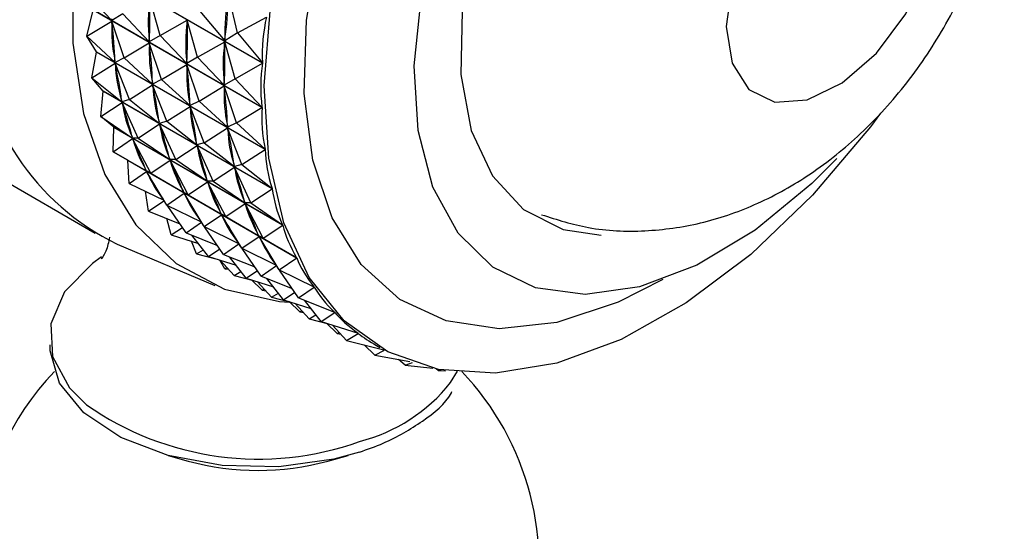
# Model space of a CAD drawing. Units: millimetres. Extents: x 3 to 2496, y 5 to 2495.
# Drawn here: x 672 to 695, y 2254 to 2266 of the extents above; entities that cross this region are included whole.
import ezdxf

# ---------------------------------------------------------------- set-up
doc = ezdxf.new("R2010")
doc.units = ezdxf.units.MM

msp = doc.modelspace()

# ---------------------------------------------------------------- linework, layer by layer
at = {"color": 7, "linetype": 'Continuous', "lineweight": 25}
for p, q in [((677.658, 2264.551), (673.756, 2266.803)), ((673.757, 2266.812), (677.659, 2264.56)), ((673.564, 2266.19), (674.178, 2265.542)), ((675.297, 2265.19), (675.054, 2266.048)), ((677.082, 2265.257), (676.88, 2266.114)), ((673.598, 2265.173), (673.747, 2265.78)), ((673.747, 2265.789), (677.649, 2263.537)), ((677.649, 2263.528), (673.747, 2265.78)), ((674.431, 2265.69), (674.178, 2265.542)), ((674.178, 2265.542), (674.179, 2265.579)), ((674.431, 2265.69), (675.045, 2265.042)), ((676.216, 2265.757), (676.787, 2265.066)), ((677.082, 2265.257), (677.752, 2265.617)), ((673.598, 2265.173), (674.179, 2265.525)), ((674.464, 2264.673), (674.179, 2265.525)), ((674.182, 2265.49), (674.179, 2265.525)), ((675.297, 2265.19), (675.92, 2265.548)), ((676.163, 2264.69), (675.92, 2265.548)), ((675.92, 2265.511), (675.92, 2265.548)), ((673.598, 2265.173), (674.253, 2264.571)), ((673.822, 2264.818), (673.598, 2265.173)), ((675.297, 2265.19), (675.045, 2265.042)), ((675.297, 2265.19), (675.911, 2264.542)), ((677.082, 2265.257), (676.787, 2265.066)), ((677.082, 2265.257), (677.659, 2264.56)), ((674.464, 2264.673), (675.045, 2265.025)), ((675.045, 2265.042), (675.045, 2265.079)), ((675.331, 2264.173), (675.045, 2265.025)), ((675.048, 2264.99), (675.045, 2265.025)), ((676.163, 2264.69), (676.787, 2265.048)), ((676.786, 2265.011), (676.787, 2265.048)), ((676.787, 2265.066), (676.791, 2265.104)), ((677.029, 2264.19), (676.787, 2265.048)), ((673.718, 2264.214), (673.823, 2264.81)), ((673.822, 2264.818), (673.823, 2264.81)), ((673.822, 2264.818), (677.724, 2262.566)), ((677.725, 2262.558), (673.823, 2264.81)), ((674.464, 2264.673), (674.253, 2264.571)), ((674.464, 2264.673), (675.119, 2264.071)), ((676.163, 2264.69), (675.911, 2264.542)), ((676.163, 2264.69), (676.777, 2264.042)), ((673.718, 2264.214), (674.255, 2264.555)), ((674.253, 2264.571), (674.251, 2264.606)), ((674.584, 2263.714), (674.255, 2264.555)), ((674.261, 2264.522), (674.255, 2264.555)), ((675.331, 2264.173), (675.911, 2264.525)), ((675.911, 2264.542), (675.911, 2264.579)), ((676.197, 2263.673), (675.911, 2264.525)), ((675.914, 2264.49), (675.911, 2264.525)), ((677.029, 2264.19), (677.658, 2264.551)), ((667.428, 2264.302), (673.792, 2260.628)), ((673.718, 2264.214), (674.412, 2263.662)), ((673.982, 2263.909), (673.718, 2264.214)), ((674.584, 2263.714), (675.122, 2264.055)), ((675.119, 2264.071), (675.117, 2264.106)), ((675.331, 2264.173), (675.119, 2264.071)), ((675.451, 2263.214), (675.122, 2264.055)), ((675.127, 2264.022), (675.122, 2264.055)), ((675.331, 2264.173), (675.986, 2263.571)), ((676.197, 2263.673), (676.778, 2264.025)), ((677.029, 2264.19), (676.777, 2264.042)), ((676.777, 2264.042), (676.777, 2264.079)), ((677.063, 2263.173), (676.778, 2264.025)), ((676.78, 2263.99), (676.778, 2264.025)), ((677.029, 2264.19), (677.649, 2263.537)), ((673.924, 2263.323), (673.983, 2263.902)), ((673.982, 2263.909), (673.983, 2263.902)), ((673.982, 2263.909), (677.883, 2261.657)), ((677.885, 2261.649), (673.983, 2263.902)), ((673.924, 2263.323), (674.416, 2263.647)), ((674.412, 2263.662), (674.407, 2263.695)), ((674.584, 2263.714), (674.412, 2263.662)), ((674.79, 2262.823), (674.416, 2263.647)), ((674.425, 2263.617), (674.416, 2263.647)), ((674.584, 2263.714), (675.279, 2263.162)), ((675.451, 2263.214), (675.988, 2263.555)), ((675.986, 2263.571), (675.983, 2263.606)), ((676.197, 2263.673), (675.986, 2263.571)), ((676.317, 2262.714), (675.988, 2263.555)), ((675.993, 2263.522), (675.988, 2263.555)), ((676.197, 2263.673), (676.852, 2263.071)), ((677.063, 2263.173), (677.649, 2263.528)), ((673.924, 2263.323), (674.655, 2262.823)), ((674.224, 2263.071), (673.924, 2263.323)), ((674.224, 2263.071), (678.126, 2260.818)), ((674.79, 2262.823), (675.282, 2263.147)), ((675.279, 2263.162), (675.273, 2263.195)), ((675.451, 2263.214), (675.279, 2263.162)), ((675.656, 2262.323), (675.282, 2263.147)), ((675.291, 2263.117), (675.282, 2263.147)), ((675.451, 2263.214), (676.145, 2262.662)), ((676.852, 2263.071), (676.849, 2263.106)), ((677.063, 2263.173), (676.852, 2263.071)), ((677.063, 2263.173), (677.724, 2262.566)), ((674.213, 2262.507), (674.227, 2263.064)), ((678.128, 2260.811), (674.227, 2263.064)), ((674.655, 2262.823), (674.646, 2262.853)), ((676.317, 2262.714), (676.854, 2263.055)), ((677.183, 2262.214), (676.854, 2263.055)), ((676.86, 2263.022), (676.854, 2263.055)), ((674.213, 2262.507), (674.66, 2262.809)), ((674.79, 2262.823), (674.655, 2262.823)), ((675.079, 2262.007), (674.66, 2262.809)), ((674.671, 2262.782), (674.66, 2262.809)), ((674.79, 2262.823), (675.521, 2262.323)), ((675.656, 2262.323), (676.148, 2262.647)), ((676.145, 2262.662), (676.139, 2262.694)), ((676.317, 2262.714), (676.145, 2262.662)), ((676.522, 2261.823), (676.148, 2262.647)), ((676.157, 2262.617), (676.148, 2262.647)), ((676.317, 2262.714), (677.011, 2262.162)), ((674.213, 2262.507), (674.977, 2262.062)), ((674.547, 2262.31), (674.213, 2262.507)), ((677.183, 2262.214), (677.725, 2262.558)), ((674.547, 2262.31), (678.449, 2260.058)), ((678.452, 2260.052), (674.55, 2262.304)), ((674.582, 2261.775), (674.55, 2262.304)), ((675.079, 2262.007), (675.526, 2262.309)), ((675.521, 2262.323), (675.512, 2262.353)), ((675.656, 2262.323), (675.521, 2262.323)), ((675.945, 2261.507), (675.526, 2262.309)), ((675.537, 2262.282), (675.526, 2262.309)), ((675.656, 2262.323), (676.387, 2261.823)), ((677.011, 2262.162), (677.005, 2262.194)), ((677.183, 2262.214), (677.011, 2262.162)), ((677.183, 2262.214), (677.883, 2261.657)), ((674.582, 2261.775), (674.984, 2262.05)), ((674.977, 2262.062), (674.966, 2262.089)), ((675.079, 2262.007), (674.977, 2262.062)), ((675.449, 2261.275), (674.984, 2262.05)), ((674.998, 2262.025), (674.984, 2262.05)), ((675.079, 2262.007), (675.844, 2261.562)), ((676.522, 2261.823), (677.015, 2262.147)), ((677.389, 2261.323), (677.015, 2262.147)), ((677.023, 2262.117), (677.015, 2262.147)), ((674.582, 2261.775), (675.378, 2261.386)), ((675.945, 2261.507), (676.392, 2261.809)), ((676.387, 2261.823), (676.378, 2261.853)), ((676.522, 2261.823), (676.387, 2261.823)), ((676.811, 2261.007), (676.392, 2261.809)), ((676.404, 2261.782), (676.392, 2261.809)), ((676.522, 2261.823), (677.253, 2261.323)), ((675.03, 2261.133), (674.958, 2261.592)), ((675.449, 2261.275), (675.85, 2261.55)), ((675.844, 2261.562), (675.832, 2261.589)), ((675.945, 2261.507), (675.844, 2261.562)), ((676.315, 2260.775), (675.85, 2261.55)), ((675.864, 2261.525), (675.85, 2261.55)), ((675.945, 2261.507), (676.71, 2261.062)), ((677.389, 2261.323), (677.885, 2261.649)), ((675.03, 2261.133), (675.385, 2261.375)), ((675.381, 2261.382), (675.348, 2261.401)), ((675.378, 2261.386), (675.364, 2261.411)), ((675.449, 2261.275), (675.378, 2261.386)), ((675.449, 2261.275), (676.244, 2260.886)), ((675.896, 2260.633), (675.458, 2261.271)), ((676.811, 2261.007), (677.258, 2261.309)), ((677.253, 2261.323), (677.245, 2261.353)), ((677.389, 2261.323), (677.253, 2261.323)), ((677.678, 2260.507), (677.258, 2261.309)), ((677.27, 2261.282), (677.258, 2261.309)), ((677.389, 2261.323), (678.126, 2260.818)), ((675.03, 2261.133), (675.752, 2260.843)), ((676.315, 2260.775), (676.716, 2261.049)), ((676.71, 2261.062), (676.698, 2261.089)), ((676.811, 2261.007), (676.71, 2261.062)), ((677.181, 2260.275), (676.716, 2261.049)), ((676.731, 2261.025), (676.716, 2261.049)), ((675.55, 2260.587), (675.449, 2260.964)), ((675.896, 2260.633), (676.251, 2260.875)), ((676.247, 2260.882), (676.215, 2260.901)), ((676.244, 2260.886), (676.23, 2260.911)), ((676.315, 2260.775), (676.244, 2260.886)), ((676.811, 2261.007), (677.576, 2260.562)), ((677.678, 2260.507), (678.128, 2260.811)), ((675.55, 2260.587), (675.809, 2260.759)), ((675.55, 2260.587), (676.183, 2260.384)), ((675.896, 2260.633), (676.618, 2260.343)), ((676.416, 2260.087), (676.029, 2260.579)), ((676.315, 2260.775), (677.11, 2260.386)), ((676.762, 2260.133), (676.324, 2260.771)), ((677.576, 2260.562), (677.564, 2260.589)), ((674.301, 2260.374), (676.561, 2259.415)), ((676.138, 2260.143), (676.022, 2260.436)), ((676.762, 2260.133), (677.118, 2260.375)), ((677.113, 2260.382), (677.081, 2260.401)), ((677.11, 2260.386), (677.096, 2260.411)), ((677.181, 2260.275), (677.11, 2260.386)), ((677.181, 2260.275), (677.582, 2260.549)), ((677.678, 2260.507), (677.576, 2260.562)), ((678.047, 2259.775), (677.582, 2260.549)), ((677.597, 2260.525), (677.582, 2260.549)), ((677.678, 2260.507), (678.449, 2260.058)), ((676.138, 2260.143), (676.296, 2260.24)), ((676.138, 2260.143), (676.585, 2260.033)), ((676.416, 2260.087), (676.676, 2260.259)), ((676.762, 2260.133), (677.484, 2259.843)), ((677.181, 2260.275), (677.977, 2259.886)), ((677.628, 2259.633), (677.19, 2260.271)), ((676.416, 2260.087), (677.049, 2259.884)), ((676.789, 2259.804), (676.678, 2260.003)), ((677.004, 2259.643), (676.681, 2260.002)), ((677.282, 2259.587), (676.895, 2260.079)), ((677.979, 2259.882), (677.947, 2259.901)), ((677.977, 2259.886), (677.962, 2259.911)), ((678.047, 2259.775), (677.977, 2259.886)), ((678.047, 2259.775), (678.452, 2260.052)), ((676.789, 2259.804), (676.837, 2259.829)), ((676.789, 2259.804), (676.872, 2259.79)), ((677.004, 2259.643), (677.162, 2259.74)), ((677.282, 2259.587), (677.542, 2259.759)), ((677.628, 2259.633), (677.984, 2259.875)), ((678.047, 2259.775), (678.85, 2259.383)), ((678.494, 2259.133), (678.056, 2259.771)), ((677.004, 2259.643), (677.451, 2259.533)), ((677.282, 2259.587), (677.915, 2259.384)), ((677.656, 2259.304), (677.409, 2259.544)), ((677.871, 2259.143), (677.548, 2259.502)), ((677.628, 2259.633), (678.35, 2259.343)), ((678.148, 2259.087), (677.762, 2259.579)), ((677.656, 2259.304), (677.703, 2259.329)), ((677.656, 2259.304), (677.739, 2259.29)), ((677.871, 2259.143), (678.028, 2259.24)), ((678.148, 2259.087), (678.408, 2259.259)), ((678.494, 2259.133), (678.854, 2259.377)), ((678.854, 2259.377), (678.813, 2259.401)), ((677.871, 2259.143), (678.317, 2259.033)), ((678.148, 2259.087), (678.782, 2258.884)), ((678.522, 2258.804), (678.275, 2259.043)), ((678.737, 2258.643), (678.414, 2259.002)), ((678.494, 2259.133), (679.324, 2258.799)), ((679.015, 2258.587), (678.628, 2259.079)), ((678.522, 2258.804), (678.569, 2258.829)), ((678.522, 2258.804), (678.605, 2258.79)), ((679.015, 2258.587), (679.329, 2258.795)), ((679.329, 2258.795), (679.313, 2258.804)), ((678.737, 2258.643), (678.895, 2258.74)), ((678.737, 2258.643), (679.184, 2258.533)), ((679.015, 2258.587), (679.869, 2258.313)), ((679.388, 2258.304), (679.141, 2258.543)), ((679.603, 2258.143), (679.28, 2258.502)), ((679.388, 2258.304), (679.435, 2258.329)), ((679.388, 2258.304), (679.471, 2258.29)), ((679.603, 2258.143), (679.874, 2258.309)), ((679.874, 2258.309), (679.865, 2258.314)), ((679.603, 2258.143), (680.468, 2257.93)), ((680.254, 2257.804), (680.007, 2258.043)), ((680.254, 2257.804), (680.48, 2257.923)), ((680.296, 2258.028), (680.373, 2257.983)), ((680.254, 2257.804), (681.064, 2257.662)), ((680.962, 2257.574), (680.803, 2257.708)), ((680.962, 2257.574), (681.131, 2257.638)), ((680.962, 2257.574), (681.599, 2257.504)), ((681.72, 2257.454), (681.674, 2257.488)), ((681.72, 2257.454), (681.793, 2257.464)), ((681.72, 2257.454), (681.894, 2257.447)), ((682.008, 2257.171), (682.171, 2257.434)), ((675.478, 2255.487), (675.946, 2255.357)), ((679.172, 2255.357), (679.641, 2255.487))]:
    msp.add_line(p, q, dxfattribs=at)
at = {"color": 7, "linetype": 'Continuous', "lineweight": 25, "flags": 128}
for points in [[(691.944, 2263.396), (691.708, 2263.081), (690.374, 2261.503), (688.943, 2260.134), (687.453, 2259.011), (685.947, 2258.165), (684.464, 2257.619), (683.046, 2257.387), (681.731, 2257.476), (680.555, 2257.884), (679.549, 2258.599), (678.742, 2259.602), (678.156, 2260.866), (677.806, 2262.356), (677.701, 2264.031), (677.846, 2265.846), (678.235, 2267.752), (678.859, 2269.695), (679.7, 2271.624), (680.735, 2273.486), (681.936, 2275.229), (683.271, 2276.807), (683.271, 2276.807)], [(693.824, 2274.123), (693.498, 2274.732), (692.778, 2275.507), (691.861, 2275.968), (690.785, 2276.096), (689.597, 2275.885), (688.35, 2275.344), (687.098, 2274.497), (685.896, 2273.381), (684.796, 2272.044), (683.847, 2270.546), (683.089, 2268.951), (682.556, 2267.329), (682.272, 2265.752), (682.248, 2264.287), (682.486, 2263), (682.975, 2261.946), (683.694, 2261.171), (684.612, 2260.71), (685.49, 2260.58)], [(690.934, 2262.349), (690.358, 2261.774), (689.043, 2260.693), (687.699, 2259.887), (686.374, 2259.387), (685.117, 2259.21), (683.973, 2259.363), (682.982, 2259.841), (682.181, 2260.626), (681.6, 2261.69), (681.258, 2262.994), (681.168, 2264.491), (681.334, 2266.127), (681.749, 2267.843), (682.399, 2269.577), (683.26, 2271.267), (684.3, 2272.85), (685.483, 2274.27)], [(688.378, 2265.4), (688.512, 2264.549), (688.9, 2263.946), (689.499, 2263.654), (690.245, 2263.707), (691.057, 2264.098), (691.847, 2264.785), (692.529, 2265.693), (693.03, 2266.725), (693.294, 2267.767), (693.294, 2268.708), (693.03, 2269.445), (692.529, 2269.899), (691.847, 2270.019), (691.057, 2269.794), (690.245, 2269.248), (689.499, 2268.439), (688.9, 2267.456), (688.512, 2266.405), (688.378, 2265.4)], [(673.277, 2266.801), (673.277, 2265.014), (673.525, 2263.393), (674.015, 2261.981), (674.734, 2260.814), (675.664, 2259.922), (676.78, 2259.328), (678.054, 2259.048), (678.286, 2259.032)], [(673.939, 2260.074), (673.73, 2259.927), (673.083, 2259.268), (672.768, 2258.532), (672.809, 2257.775), (673.201, 2257.053), (673.595, 2256.658)], [(679.899, 2255.564), (679.308, 2255.404), (678.035, 2255.227), (676.726, 2255.255), (675.48, 2255.487), (674.387, 2255.903), (673.53, 2256.475), (672.972, 2257.158), (672.754, 2257.903), (672.753, 2258.047)]]:
    msp.add_lwpolyline(points, dxfattribs=at)
at = {"color": 8, "linetype": 'Continuous', "lineweight": 25, "flags": 128}
msp.add_lwpolyline([(686.916, 2259.555), (685.878, 2259.028), (684.466, 2258.562), (683.128, 2258.417), (681.904, 2258.596), (680.833, 2259.095), (679.945, 2259.898), (679.269, 2260.982), (678.825, 2262.312), (678.626, 2263.848), (678.679, 2265.545), (678.981, 2267.35), (679.524, 2269.208), (680.291, 2271.064), (681.259, 2272.86), (682.398, 2274.542), (683.674, 2276.059)], dxfattribs=at)
at = {"color": 7, "linetype": 'Continuous', "lineweight": 25}
for centre, radius, start, end in [((676.858, 2265.617), 5.834, 183.2931, 243.9988), ((680.875, 2265.424), 7.055, 199.4804, 199.5397), ((679.913, 2265.016), 6.01, 206.76, 206.8261), ((677.559, 2252.946), 6.5, 136.4131, 287.8504), ((677.559, 2252.946), 6.5, 287.8504, 43.6109), ((677.559, 2261.301), 6.158, 254.8184, 285.1816)]:
    msp.add_arc(centre, radius, start, end, dxfattribs=at)
at = {"color": 8, "linetype": 'Continuous', "lineweight": 25}
for centre, radius, start, end in [((678.917, 2259.64), 3.956, 284.4819, 321.3777), ((677.572, 2262.343), 6.938, 235.0293, 289.6618)]:
    msp.add_arc(centre, radius, start, end, dxfattribs=at)
at = {"color": 7, "linetype": 'Continuous', "lineweight": 25}
for centre, major_axis, ratio, start_param, end_param in [((707.157, 2257.416), (30.211, -8.93), 0.345642, 3.167128, 3.255181), ((664.631, 2281.966), (-10.716, 19.489), 0.305002, 3.524045, 3.612098), ((705.425, 2258.416), (30.291, -7.992), 0.3288, 3.180837, 3.268889), ((662.898, 2282.966), (-11.106, 20.219), 0.245296, 3.509405, 3.597457), ((708.024, 2256.916), (30.211, -8.93), 0.345642, 3.163239, 3.259071), ((704.559, 2258.916), (30.302, -7.093), 0.309995, 3.195725, 3.283777), ((662.032, 2283.466), (-11.561, 20.879), 0.189748, 3.491712, 3.579764), ((706.291, 2257.916), (30.291, -7.992), 0.3288, 3.180837, 3.268889), ((663.765, 2282.466), (-11.106, 20.219), 0.245296, 3.509405, 3.597457), ((705.425, 2258.416), (30.302, -7.093), 0.309995, 3.195725, 3.283777), ((662.898, 2282.966), (-11.561, 20.879), 0.189748, 3.491712, 3.579764), ((707.157, 2257.416), (30.291, -7.992), 0.3288, 3.180837, 3.268889), ((664.631, 2281.966), (-11.106, 20.219), 0.245296, 3.509405, 3.597457), ((662.032, 2283.466), (-12.066, 21.473), 0.137993, 3.471988, 3.56004), ((704.559, 2258.916), (30.246, -6.235), 0.289282, 3.211781, 3.299833), ((706.291, 2257.916), (30.302, -7.093), 0.309995, 3.195725, 3.283777), ((663.765, 2282.466), (-11.561, 20.879), 0.189748, 3.491712, 3.579764), ((708.024, 2256.916), (30.291, -7.992), 0.3288, 3.176947, 3.272779), ((662.898, 2282.966), (-12.066, 21.473), 0.137993, 3.471988, 3.56004), ((705.425, 2258.416), (30.246, -6.235), 0.289282, 3.211781, 3.299833), ((707.157, 2257.416), (30.302, -7.093), 0.309995, 3.195725, 3.283777), ((664.631, 2281.966), (-11.561, 20.879), 0.189748, 3.491712, 3.579764), ((662.032, 2283.466), (-12.612, 22.002), 0.089683, 3.450929, 3.538982), ((704.559, 2258.916), (30.123, -5.422), 0.266702, 3.228965, 3.317017), ((663.765, 2282.466), (-12.066, 21.473), 0.137993, 3.471988, 3.56004), ((706.291, 2257.916), (30.246, -6.235), 0.289282, 3.211781, 3.299833), ((708.024, 2256.916), (30.302, -7.093), 0.309995, 3.191835, 3.287667), ((662.898, 2282.966), (-12.612, 22.002), 0.089683, 3.450929, 3.538982), ((705.425, 2258.416), (30.123, -5.422), 0.266702, 3.228965, 3.317017), ((664.631, 2281.966), (-12.066, 21.473), 0.137993, 3.471988, 3.56004), ((707.157, 2257.416), (30.246, -6.235), 0.289282, 3.211781, 3.299833), ((662.032, 2283.466), (-13.191, 22.465), 0.0445, 3.429033, 3.517086), ((704.559, 2258.916), (29.935, -4.656), 0.242278, 3.247215, 3.335267), ((663.765, 2282.466), (-12.612, 22.002), 0.089683, 3.450929, 3.538982), ((706.291, 2257.916), (30.123, -5.422), 0.266702, 3.228965, 3.317017), ((708.024, 2256.916), (30.246, -6.235), 0.289282, 3.207891, 3.303723), ((662.898, 2282.966), (-13.191, 22.465), 0.0445, 3.429033, 3.517086), ((705.425, 2258.416), (29.935, -4.656), 0.242278, 3.247215, 3.335267), ((662.032, 2283.466), (-13.8, 22.862), 0.002169, 3.406672, 3.494724), ((704.559, 2258.916), (29.686, -3.938), 0.216013, 3.266448, 3.354501), ((664.631, 2281.966), (-12.612, 22.002), 0.089683, 3.450929, 3.538982), ((707.157, 2257.416), (30.123, -5.422), 0.266702, 3.228965, 3.317017), ((663.765, 2282.466), (-13.191, 22.465), 0.0445, 3.429033, 3.517086), ((706.291, 2257.916), (29.935, -4.656), 0.242278, 3.247215, 3.335267), ((662.898, 2282.966), (-13.8, 22.862), 0.002169, 3.406672, 3.494724), ((705.425, 2258.416), (29.686, -3.938), 0.216013, 3.266448, 3.354501), ((708.024, 2256.916), (30.123, -5.422), 0.266702, 3.225075, 3.320907), ((664.631, 2281.966), (-13.191, 22.465), 0.0445, 3.429033, 3.517086), ((707.157, 2257.416), (29.935, -4.656), 0.242278, 3.247215, 3.335267), ((663.765, 2282.466), (-13.8, 22.862), 0.002169, 3.406672, 3.494724), ((706.291, 2257.916), (29.686, -3.938), 0.216013, 3.266448, 3.354501), ((708.024, 2256.916), (29.935, -4.656), 0.242278, 3.243325, 3.339157), ((664.631, 2281.966), (-13.8, 22.862), 0.002169, 3.406672, 3.494724), ((707.157, 2257.416), (29.686, -3.938), 0.216013, 3.266448, 3.354501), ((708.024, 2256.916), (29.686, -3.938), 0.216013, 3.262558, 3.358391), ((708.024, 2256.916), (29.376, -3.27), 0.187891, 3.282676, 3.378508), ((708.024, 2256.916), (29.007, -2.652), 0.15787, 3.303565, 3.399397), ((708.024, 2256.916), (28.582, -2.085), 0.125885, 3.325098, 3.396058)]:
    msp.add_ellipse(centre, major_axis=major_axis, ratio=ratio, start_param=start_param, end_param=end_param, dxfattribs=at)
for points, knots in [([(684.11, 2261.051), (684.468, 2260.937), (685.244, 2260.69), (686.501, 2260.642), (687.801, 2260.823), (689.066, 2261.255), (690.289, 2261.927), (691.455, 2262.846), (692.524, 2264.001), (693.445, 2265.359), (694.171, 2266.873), (694.64, 2268.448), (694.832, 2270.005), (694.752, 2271.469), (694.415, 2272.835), (693.827, 2274.061), (693.125, 2275.035), (692.549, 2275.495), (692.32, 2275.678)], [0, 0, 0, 0, 0.050435, 0.109384, 0.167927, 0.227583, 0.289881, 0.355866, 0.425182, 0.496013, 0.568124, 0.64252, 0.711363, 0.777324, 0.840148, 0.900956, 0.96072, 1, 1, 1, 1]), ([(674.126, 2260.529), (674.104, 2260.415), (674.053, 2260.16), (673.913, 2260.006), (673.948, 2260.038), (673.954, 2260.044)], [0, 0, 0, 0, 0.400654, 0.896052, 1, 1, 1, 1]), ([(679.902, 2255.565), (680.089, 2255.631), (680.634, 2255.823), (681.375, 2256.269), (681.905, 2256.69), (682.031, 2256.949), (682.037, 2256.962)], [0, 0, 0, 0, 0.202445, 0.589863, 0.979479, 1, 1, 1, 1])]:
    msp.add_open_spline(points, degree=3, knots=knots, dxfattribs=at)

doc.saveas('drawing.dxf')
